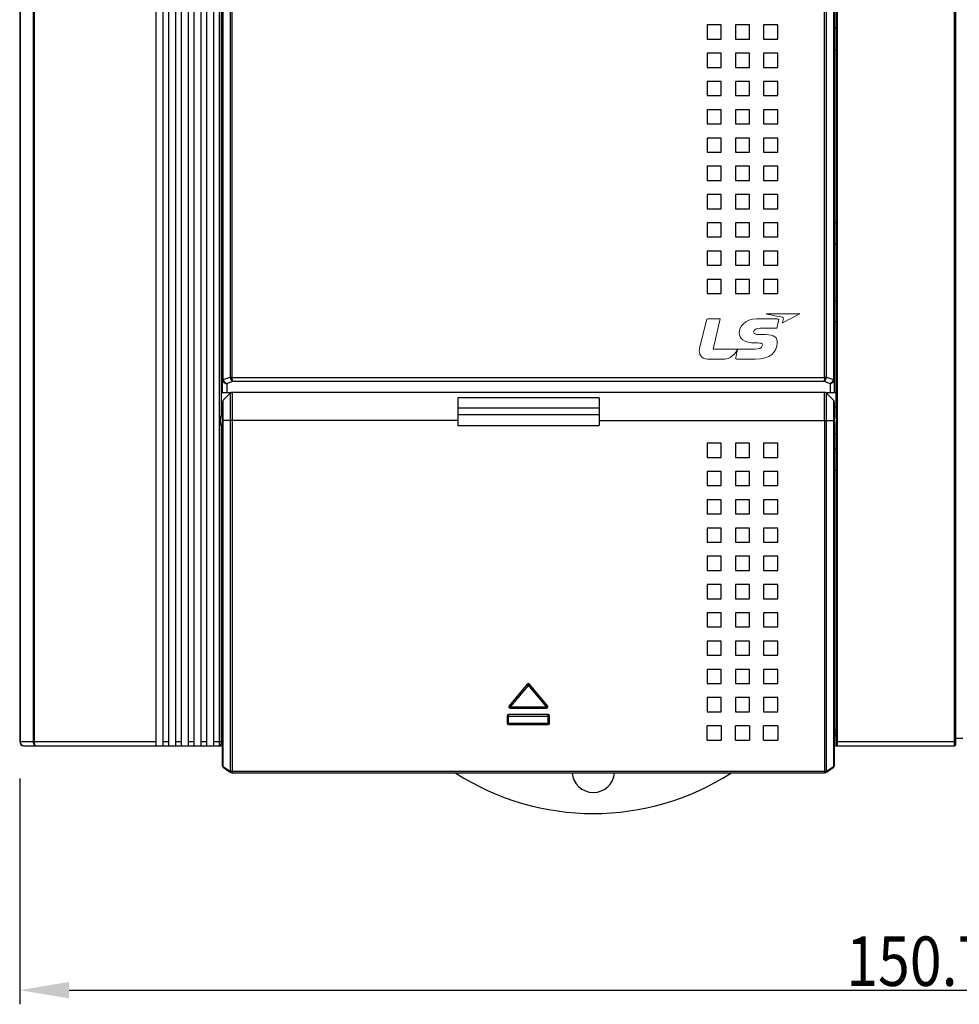
# Model space of a CAD drawing. Units: millimetres. Extents: x 2229 to 3307, y 1029 to 1551.
# Drawn here: x 2995 to 3061, y 1377 to 1446 of the extents above; entities that cross this region are included whole.
import ezdxf

# ---------------------------------------------------------------- set-up
doc = ezdxf.new("R2010")
doc.units = ezdxf.units.MM
for name, color, linetype in [('02___PRT_ALL_AXES', 7, 'Continuous'), ('3_ALL_AXES', 7, 'Continuous'), ('7_ALL_FEATURES', 7, 'Continuous'), ('Layer 1', 7, 'Continuous')]:
    doc.layers.add(name, color=color, linetype=linetype)
doc.styles.get("Standard").update_dxf_attribs({"font": 'ISOCP.SHX', "bigfont": 'WHGTXT.SHX'})

msp = doc.modelspace()

# ---------------------------------------------------------------- linework, layer by layer
at = {"color": 7, "linetype": 'Continuous'}
for p, q in [((3010.003, 1421.052), (3010.003, 1485.534)), ((3051.938, 1421.052), (3051.938, 1485.534)), ((3009.321, 1420.902), (3009.321, 1485.392)), ((3009.379, 1420.902), (3009.379, 1485.392)), ((3009.862, 1485.392), (3009.862, 1421.052)), ((3052.079, 1421.052), (3052.079, 1485.392)), ((3052.562, 1485.392), (3052.562, 1420.902)), ((3052.621, 1485.392), (3052.621, 1420.902)), ((3009.221, 1444.575), (3009.321, 1444.575)), ((3009.221, 1425.375), (3009.321, 1425.375)), ((3009.321, 1393.55), (3009.321, 1417.975)), ((3009.379, 1393.503), (3009.379, 1417.975)), ((3009.862, 1417.975), (3009.862, 1393.181)), ((3010.003, 1417.975), (3010.003, 1393.062)), ((3051.938, 1417.975), (3051.938, 1393.062)), ((3052.079, 1393.181), (3052.079, 1417.975)), ((3052.562, 1417.975), (3052.562, 1393.503)), ((3052.621, 1417.975), (3052.621, 1393.55)), ((3043.621, 1395.375), (3043.621, 1396.375)), ((3044.621, 1396.375), (3044.621, 1395.375)), ((3045.621, 1395.375), (3045.621, 1396.375)), ((3046.621, 1396.375), (3046.621, 1395.375)), ((3047.621, 1395.375), (3047.621, 1396.375)), ((3048.621, 1396.375), (3048.621, 1395.375)), ((3043.621, 1395.375), (3044.621, 1395.375)), ((3045.621, 1395.375), (3046.621, 1395.375)), ((3047.621, 1395.375), (3048.621, 1395.375)), ((3052.594, 1393.465), (3052.619, 1393.529)), ((3052.619, 1393.529), (3052.621, 1393.55)), ((3009.346, 1393.468), (3009.394, 1393.42)), ((3009.379, 1393.503), (3009.862, 1393.181)), ((3009.394, 1393.42), (3009.877, 1393.098)), ((3010.003, 1393.162), (3051.938, 1393.162)), ((3010.003, 1393.062), (3051.938, 1393.062)), ((3052.064, 1393.098), (3052.547, 1393.42)), ((3052.079, 1393.181), (3052.562, 1393.503)), ((3052.547, 1393.42), (3052.594, 1393.465))]:
    msp.add_line(p, q, dxfattribs=at)
for p, q in [((2994.971, 1392.65), (2994.971, 1376.673)), ((2998.471, 1377.673), (3142.171, 1377.673))]:
    msp.add_line(p, q)
for points in [[(3009.321, 1393.551), (3009.322, 1393.533), (3009.346, 1393.468)], [(3009.877, 1393.098), (3009.911, 1393.08), (3009.99, 1393.062), (3010.003, 1393.062)], [(3051.938, 1393.062), (3052.026, 1393.078), (3052.064, 1393.098)]]:
    msp.add_lwpolyline(points, dxfattribs=at)
for points, knots in [([(3009.321, 1393.55), (3009.321, 1393.541), (3009.34, 1393.517), (3009.364, 1393.508), (3009.379, 1393.503)], [0, 0, 0, 0, 0.376885, 1, 1, 1, 1]), ([(3052.562, 1393.503), (3052.577, 1393.508), (3052.602, 1393.517), (3052.621, 1393.541), (3052.621, 1393.55)], [0, 0, 0, 0, 0.622999, 1, 1, 1, 1]), ([(3009.379, 1393.503), (3009.377, 1393.496), (3009.371, 1393.471), (3009.374, 1393.442), (3009.386, 1393.428)], [0, 0, 0, 0, 0.292467, 1, 1, 1, 1]), ([(3009.862, 1393.181), (3009.857, 1393.165), (3009.851, 1393.135), (3009.866, 1393.105), (3009.877, 1393.098)], [0, 0, 0, 0, 0.562769, 1, 1, 1, 1]), ([(3009.862, 1393.181), (3009.872, 1393.178), (3009.918, 1393.166), (3009.966, 1393.162), (3010.003, 1393.162)], [0, 0, 0, 0, 0.216734, 1, 1, 1, 1]), ([(3051.938, 1393.162), (3051.951, 1393.162), (3051.998, 1393.163), (3052.046, 1393.17), (3052.079, 1393.181)], [0, 0, 0, 0, 0.275353, 1, 1, 1, 1]), ([(3052.079, 1393.181), (3052.084, 1393.165), (3052.09, 1393.135), (3052.075, 1393.105), (3052.064, 1393.098)], [0, 0, 0, 0, 0.562769, 1, 1, 1, 1]), ([(3052.562, 1393.503), (3052.567, 1393.487), (3052.573, 1393.457), (3052.558, 1393.427), (3052.547, 1393.42)], [0, 0, 0, 0, 0.562759, 1, 1, 1, 1])]:
    msp.add_open_spline(points, degree=3, knots=knots, dxfattribs=at)
msp.add_open_spline([(3009.386, 1393.428), (3009.388, 1393.425), (3009.391, 1393.422), (3009.394, 1393.42)], degree=3, dxfattribs=at)
msp.add_solid([(2998.471, 1378.257), (2998.471, 1377.09), (2994.971, 1377.673)])
at = {"layer": '02___PRT_ALL_AXES', "color": 7, "linetype": 'Continuous'}
for p, q in [((3009.221, 1418.95), (3009.321, 1418.95)), ((3052.721, 1418.95), (3052.621, 1418.95)), ((3009.221, 1417), (3009.321, 1417)), ((3052.721, 1417), (3052.621, 1417))]:
    msp.add_line(p, q, dxfattribs=at)
at = {"layer": '3_ALL_AXES', "color": 7, "linetype": 'Continuous'}
for p, q in [((3051.938, 1419.975), (3010.003, 1419.975)), ((3025.971, 1419.588), (3025.971, 1417.622)), ((3035.971, 1419.588), (3025.971, 1419.588)), ((3035.971, 1419.588), (3035.971, 1417.622)), ((3025.971, 1418.878), (3035.971, 1418.878)), ((3025.971, 1418.419), (3035.971, 1418.419)), ((3025.971, 1417.622), (3035.971, 1417.622))]:
    msp.add_line(p, q, dxfattribs=at)
at = {"layer": '7_ALL_FEATURES', "color": 7, "linetype": 'Continuous'}
for p, q in [((3004.621, 1394.975), (3004.621, 1484.975)), ((3005.121, 1394.975), (3005.121, 1484.975)), ((3005.521, 1394.975), (3005.521, 1484.975)), ((3006.021, 1394.975), (3006.021, 1484.975)), ((3006.421, 1394.975), (3006.421, 1484.975)), ((3006.921, 1394.975), (3006.921, 1484.975)), ((3007.321, 1394.975), (3007.321, 1484.975)), ((3007.821, 1394.975), (3007.821, 1484.975)), ((3008.221, 1394.975), (3008.221, 1484.975)), ((3008.721, 1394.975), (3008.721, 1484.975)), ((3009.121, 1394.975), (3009.121, 1484.975)), ((3009.221, 1484.875), (3009.221, 1418.35)), ((3009.321, 1419.975), (3009.321, 1485.392)), ((3052.721, 1484.875), (3052.721, 1418.35)), ((3052.821, 1484.975), (3052.821, 1394.975)), ((3061.121, 1394.975), (3061.121, 1484.975)), ((3061.221, 1395.075), (3061.221, 1484.875)), ((2994.971, 1484.675), (2994.971, 1395.275)), ((2995, 1484.675), (2995, 1395.275)), ((2995.941, 1395.275), (2995.941, 1484.675)), ((2996.012, 1395.275), (2996.012, 1484.675)), ((3043.621, 1445.975), (3043.621, 1444.975)), ((3044.621, 1445.975), (3043.621, 1445.975)), ((3044.621, 1444.975), (3044.621, 1445.975)), ((3045.621, 1445.975), (3045.621, 1444.975)), ((3046.621, 1445.975), (3045.621, 1445.975)), ((3046.621, 1444.975), (3046.621, 1445.975)), ((3047.621, 1445.975), (3047.621, 1444.975)), ((3048.621, 1445.975), (3047.621, 1445.975)), ((3048.621, 1444.975), (3048.621, 1445.975)), ((3052.721, 1445.725), (3052.621, 1445.725)), ((3043.621, 1444.975), (3044.621, 1444.975)), ((3045.621, 1444.975), (3046.621, 1444.975)), ((3047.621, 1444.975), (3048.621, 1444.975)), ((3043.621, 1443.975), (3043.621, 1442.975)), ((3044.621, 1443.975), (3043.621, 1443.975)), ((3044.621, 1442.975), (3044.621, 1443.975)), ((3045.621, 1443.975), (3045.621, 1442.975)), ((3046.621, 1443.975), (3045.621, 1443.975)), ((3046.621, 1442.975), (3046.621, 1443.975)), ((3047.621, 1443.975), (3047.621, 1442.975)), ((3048.621, 1443.975), (3047.621, 1443.975)), ((3048.621, 1442.975), (3048.621, 1443.975)), ((3052.621, 1444.225), (3052.721, 1444.225)), ((3043.621, 1442.975), (3044.621, 1442.975)), ((3045.621, 1442.975), (3046.621, 1442.975)), ((3047.621, 1442.975), (3048.621, 1442.975)), ((3009.221, 1441.975), (3009.321, 1441.975)), ((3043.621, 1441.975), (3043.621, 1440.975)), ((3044.621, 1441.975), (3043.621, 1441.975)), ((3044.621, 1440.975), (3044.621, 1441.975)), ((3045.621, 1441.975), (3045.621, 1440.975)), ((3046.621, 1441.975), (3045.621, 1441.975)), ((3046.621, 1440.975), (3046.621, 1441.975)), ((3047.621, 1441.975), (3047.621, 1440.975)), ((3048.621, 1441.975), (3047.621, 1441.975)), ((3048.621, 1440.975), (3048.621, 1441.975)), ((3043.621, 1440.975), (3044.621, 1440.975)), ((3045.621, 1440.975), (3046.621, 1440.975)), ((3047.621, 1440.975), (3048.621, 1440.975)), ((3043.621, 1439.975), (3043.621, 1438.975)), ((3044.621, 1439.975), (3043.621, 1439.975)), ((3044.621, 1438.975), (3044.621, 1439.975)), ((3045.621, 1439.975), (3045.621, 1438.975)), ((3046.621, 1439.975), (3045.621, 1439.975)), ((3046.621, 1438.975), (3046.621, 1439.975)), ((3047.621, 1439.975), (3047.621, 1438.975)), ((3048.621, 1439.975), (3047.621, 1439.975)), ((3048.621, 1438.975), (3048.621, 1439.975)), ((3043.621, 1438.975), (3044.621, 1438.975)), ((3045.621, 1438.975), (3046.621, 1438.975)), ((3047.621, 1438.975), (3048.621, 1438.975)), ((3009.321, 1437.725), (3009.221, 1437.725)), ((3043.621, 1437.975), (3043.621, 1436.975)), ((3044.621, 1437.975), (3043.621, 1437.975)), ((3044.621, 1436.975), (3044.621, 1437.975)), ((3045.621, 1437.975), (3045.621, 1436.975)), ((3046.621, 1437.975), (3045.621, 1437.975)), ((3046.621, 1436.975), (3046.621, 1437.975)), ((3047.621, 1437.975), (3047.621, 1436.975)), ((3048.621, 1437.975), (3047.621, 1437.975)), ((3048.621, 1436.975), (3048.621, 1437.975)), ((3043.621, 1436.975), (3044.621, 1436.975)), ((3045.621, 1436.975), (3046.621, 1436.975)), ((3047.621, 1436.975), (3048.621, 1436.975)), ((3009.221, 1436.225), (3009.321, 1436.225)), ((3043.621, 1435.975), (3043.621, 1434.975)), ((3044.621, 1435.975), (3043.621, 1435.975)), ((3044.621, 1434.975), (3044.621, 1435.975)), ((3045.621, 1435.975), (3045.621, 1434.975)), ((3046.621, 1435.975), (3045.621, 1435.975)), ((3046.621, 1434.975), (3046.621, 1435.975)), ((3047.621, 1435.975), (3047.621, 1434.975)), ((3048.621, 1435.975), (3047.621, 1435.975)), ((3048.621, 1434.975), (3048.621, 1435.975)), ((3043.621, 1434.975), (3044.621, 1434.975)), ((3045.621, 1434.975), (3046.621, 1434.975)), ((3047.621, 1434.975), (3048.621, 1434.975)), ((3043.621, 1433.975), (3043.621, 1432.975)), ((3044.621, 1433.975), (3043.621, 1433.975)), ((3044.621, 1432.975), (3044.621, 1433.975)), ((3045.621, 1433.975), (3045.621, 1432.975)), ((3046.621, 1433.975), (3045.621, 1433.975)), ((3046.621, 1432.975), (3046.621, 1433.975)), ((3047.621, 1433.975), (3047.621, 1432.975)), ((3048.621, 1433.975), (3047.621, 1433.975)), ((3048.621, 1432.975), (3048.621, 1433.975)), ((3043.621, 1432.975), (3044.621, 1432.975)), ((3045.621, 1432.975), (3046.621, 1432.975)), ((3047.621, 1432.975), (3048.621, 1432.975)), ((3009.221, 1431.975), (3009.321, 1431.975)), ((3043.621, 1431.975), (3043.621, 1430.975)), ((3044.621, 1431.975), (3043.621, 1431.975)), ((3044.621, 1430.975), (3044.621, 1431.975)), ((3045.621, 1431.975), (3045.621, 1430.975)), ((3046.621, 1431.975), (3045.621, 1431.975)), ((3046.621, 1430.975), (3046.621, 1431.975)), ((3047.621, 1431.975), (3047.621, 1430.975)), ((3048.621, 1431.975), (3047.621, 1431.975)), ((3048.621, 1430.975), (3048.621, 1431.975)), ((3052.721, 1431.975), (3052.621, 1431.975)), ((3009.321, 1430.475), (3009.221, 1430.475)), ((3043.621, 1430.975), (3044.621, 1430.975)), ((3045.621, 1430.975), (3046.621, 1430.975)), ((3047.621, 1430.975), (3048.621, 1430.975)), ((3052.621, 1430.475), (3052.721, 1430.475)), ((3043.621, 1429.975), (3043.621, 1428.975)), ((3044.621, 1429.975), (3043.621, 1429.975)), ((3044.621, 1428.975), (3044.621, 1429.975)), ((3045.621, 1429.975), (3045.621, 1428.975)), ((3046.621, 1429.975), (3045.621, 1429.975)), ((3046.621, 1428.975), (3046.621, 1429.975)), ((3047.621, 1429.975), (3047.621, 1428.975)), ((3048.621, 1429.975), (3047.621, 1429.975)), ((3048.621, 1428.975), (3048.621, 1429.975)), ((3043.621, 1428.975), (3044.621, 1428.975)), ((3045.621, 1428.975), (3046.621, 1428.975)), ((3047.621, 1428.975), (3048.621, 1428.975)), ((3043.621, 1427.975), (3043.621, 1426.975)), ((3044.621, 1427.975), (3043.621, 1427.975)), ((3044.621, 1426.975), (3044.621, 1427.975)), ((3045.621, 1427.975), (3045.621, 1426.975)), ((3046.621, 1427.975), (3045.621, 1427.975)), ((3046.621, 1426.975), (3046.621, 1427.975)), ((3047.621, 1427.975), (3047.621, 1426.975)), ((3048.621, 1427.975), (3047.621, 1427.975)), ((3048.621, 1426.975), (3048.621, 1427.975)), ((3043.621, 1426.975), (3044.621, 1426.975)), ((3045.621, 1426.975), (3046.621, 1426.975)), ((3047.621, 1426.975), (3048.621, 1426.975)), ((3009.321, 1426.475), (3009.221, 1426.475)), ((3052.621, 1426.475), (3052.721, 1426.475)), ((3009.221, 1424.975), (3009.321, 1424.975)), ((3052.721, 1424.975), (3052.621, 1424.975)), ((3009.321, 1420.902), (3009.379, 1420.902)), ((3009.382, 1420.877), (3009.38, 1420.889)), ((3009.382, 1420.877), (3009.862, 1421.052)), ((3009.621, 1420.605), (3010.045, 1420.759)), ((3009.862, 1421.052), (3010.003, 1421.052)), ((3009.867, 1421.021), (3010.004, 1421.041)), ((3010.004, 1421.041), (3051.937, 1421.041)), ((3010.045, 1420.759), (3051.896, 1420.759)), ((3051.896, 1420.759), (3052.321, 1420.605)), ((3051.937, 1421.041), (3052.074, 1421.021)), ((3051.938, 1421.052), (3052.079, 1421.052)), ((3052.079, 1421.052), (3052.559, 1420.877)), ((3052.559, 1420.877), (3052.561, 1420.889)), ((3052.562, 1420.902), (3052.621, 1420.902)), ((3052.621, 1420.902), (3052.621, 1419.975)), ((3009.621, 1420.605), (3009.621, 1419.975)), ((3052.321, 1420.605), (3052.321, 1419.975)), ((3009.221, 1419.975), (3010.003, 1419.975)), ((3009.379, 1419.434), (3009.862, 1419.916)), ((3009.379, 1417.975), (3009.379, 1419.434)), ((3009.862, 1419.916), (3009.862, 1417.975)), ((3010.003, 1419.975), (3010.003, 1417.975)), ((3051.938, 1419.975), (3052.721, 1419.975)), ((3051.938, 1417.975), (3051.938, 1419.975)), ((3052.562, 1419.434), (3052.079, 1419.916)), ((3052.079, 1417.975), (3052.079, 1419.916)), ((3052.562, 1419.434), (3052.562, 1417.975)), ((3009.321, 1417.975), (3009.321, 1419.292)), ((3052.621, 1419.292), (3052.621, 1417.975)), ((3025.971, 1417.975), (3009.321, 1417.975)), ((3035.971, 1417.975), (3052.621, 1417.975)), ((3009.221, 1417.6), (3009.221, 1395.075)), ((3052.721, 1417.6), (3052.721, 1395.075)), ((3009.221, 1415.975), (3009.321, 1415.975)), ((3043.621, 1416.375), (3043.621, 1415.375)), ((3044.621, 1416.375), (3043.621, 1416.375)), ((3044.621, 1415.375), (3044.621, 1416.375)), ((3046.621, 1416.375), (3045.621, 1416.375)), ((3045.621, 1416.375), (3045.621, 1415.375)), ((3046.621, 1415.375), (3046.621, 1416.375)), ((3048.621, 1416.375), (3047.621, 1416.375)), ((3047.621, 1416.375), (3047.621, 1415.375)), ((3048.621, 1415.375), (3048.621, 1416.375)), ((3052.721, 1415.975), (3052.621, 1415.975)), ((3043.621, 1415.375), (3044.621, 1415.375)), ((3045.621, 1415.375), (3046.621, 1415.375)), ((3047.621, 1415.375), (3048.621, 1415.375)), ((3009.221, 1414.475), (3009.321, 1414.475)), ((3052.621, 1414.475), (3052.721, 1414.475)), ((3043.621, 1414.375), (3043.621, 1413.375)), ((3044.621, 1414.375), (3043.621, 1414.375)), ((3044.621, 1413.375), (3044.621, 1414.375)), ((3046.621, 1414.375), (3045.621, 1414.375)), ((3045.621, 1414.375), (3045.621, 1413.375)), ((3046.621, 1413.375), (3046.621, 1414.375)), ((3048.621, 1414.375), (3047.621, 1414.375)), ((3047.621, 1414.375), (3047.621, 1413.375)), ((3048.621, 1413.375), (3048.621, 1414.375)), ((3043.621, 1413.375), (3044.621, 1413.375)), ((3045.621, 1413.375), (3046.621, 1413.375)), ((3047.621, 1413.375), (3048.621, 1413.375)), ((3044.621, 1412.375), (3043.621, 1412.375)), ((3043.621, 1412.375), (3043.621, 1411.375)), ((3044.621, 1411.375), (3044.621, 1412.375)), ((3046.621, 1412.375), (3045.621, 1412.375)), ((3045.621, 1412.375), (3045.621, 1411.375)), ((3046.621, 1411.375), (3046.621, 1412.375)), ((3048.621, 1412.375), (3047.621, 1412.375)), ((3047.621, 1412.375), (3047.621, 1411.375)), ((3048.621, 1411.375), (3048.621, 1412.375)), ((3043.621, 1411.375), (3044.621, 1411.375)), ((3045.621, 1411.375), (3046.621, 1411.375)), ((3047.621, 1411.375), (3048.621, 1411.375)), ((3044.621, 1410.375), (3043.621, 1410.375)), ((3043.621, 1410.375), (3043.621, 1409.375)), ((3044.621, 1409.375), (3044.621, 1410.375)), ((3046.621, 1410.375), (3045.621, 1410.375)), ((3045.621, 1410.375), (3045.621, 1409.375)), ((3046.621, 1409.375), (3046.621, 1410.375)), ((3048.621, 1410.375), (3047.621, 1410.375)), ((3047.621, 1410.375), (3047.621, 1409.375)), ((3048.621, 1409.375), (3048.621, 1410.375)), ((3043.621, 1409.375), (3044.621, 1409.375)), ((3045.621, 1409.375), (3046.621, 1409.375)), ((3047.621, 1409.375), (3048.621, 1409.375)), ((3044.621, 1408.375), (3043.621, 1408.375)), ((3043.621, 1408.375), (3043.621, 1407.375)), ((3044.621, 1407.375), (3044.621, 1408.375)), ((3046.621, 1408.375), (3045.621, 1408.375)), ((3045.621, 1408.375), (3045.621, 1407.375)), ((3046.621, 1407.375), (3046.621, 1408.375)), ((3048.621, 1408.375), (3047.621, 1408.375)), ((3047.621, 1408.375), (3047.621, 1407.375)), ((3048.621, 1407.375), (3048.621, 1408.375)), ((3043.621, 1407.375), (3044.621, 1407.375)), ((3045.621, 1407.375), (3046.621, 1407.375)), ((3047.621, 1407.375), (3048.621, 1407.375)), ((3044.621, 1406.375), (3043.621, 1406.375)), ((3043.621, 1406.375), (3043.621, 1405.375)), ((3044.621, 1405.375), (3044.621, 1406.375)), ((3046.621, 1406.375), (3045.621, 1406.375)), ((3045.621, 1406.375), (3045.621, 1405.375)), ((3046.621, 1405.375), (3046.621, 1406.375)), ((3048.621, 1406.375), (3047.621, 1406.375)), ((3047.621, 1406.375), (3047.621, 1405.375)), ((3048.621, 1405.375), (3048.621, 1406.375)), ((3043.621, 1405.375), (3044.621, 1405.375)), ((3045.621, 1405.375), (3046.621, 1405.375)), ((3047.621, 1405.375), (3048.621, 1405.375)), ((3044.621, 1404.375), (3043.621, 1404.375)), ((3043.621, 1404.375), (3043.621, 1403.375)), ((3044.621, 1403.375), (3044.621, 1404.375)), ((3046.621, 1404.375), (3045.621, 1404.375)), ((3045.621, 1404.375), (3045.621, 1403.375)), ((3046.621, 1403.375), (3046.621, 1404.375)), ((3048.621, 1404.375), (3047.621, 1404.375)), ((3047.621, 1404.375), (3047.621, 1403.375)), ((3048.621, 1403.375), (3048.621, 1404.375)), ((3043.621, 1403.375), (3044.621, 1403.375)), ((3045.621, 1403.375), (3046.621, 1403.375)), ((3047.621, 1403.375), (3048.621, 1403.375)), ((3044.621, 1402.375), (3043.621, 1402.375)), ((3043.621, 1402.375), (3043.621, 1401.375)), ((3044.621, 1401.375), (3044.621, 1402.375)), ((3046.621, 1402.375), (3045.621, 1402.375)), ((3045.621, 1402.375), (3045.621, 1401.375)), ((3046.621, 1401.375), (3046.621, 1402.375)), ((3048.621, 1402.375), (3047.621, 1402.375)), ((3047.621, 1402.375), (3047.621, 1401.375)), ((3048.621, 1401.375), (3048.621, 1402.375)), ((3043.621, 1401.375), (3044.621, 1401.375)), ((3045.621, 1401.375), (3046.621, 1401.375)), ((3047.621, 1401.375), (3048.621, 1401.375)), ((3044.621, 1400.375), (3043.621, 1400.375)), ((3043.621, 1400.375), (3043.621, 1399.375)), ((3044.621, 1399.375), (3044.621, 1400.375)), ((3046.621, 1400.375), (3045.621, 1400.375)), ((3045.621, 1400.375), (3045.621, 1399.375)), ((3046.621, 1399.375), (3046.621, 1400.375)), ((3048.621, 1400.375), (3047.621, 1400.375)), ((3047.621, 1400.375), (3047.621, 1399.375)), ((3048.621, 1399.375), (3048.621, 1400.375)), ((3030.894, 1399.328), (3029.608, 1397.796)), ((3030.971, 1399.264), (3029.685, 1397.732)), ((3030.971, 1399.264), (3030.894, 1399.328)), ((3030.971, 1399.264), (3031.047, 1399.328)), ((3032.256, 1397.732), (3030.971, 1399.264)), ((3032.333, 1397.796), (3031.047, 1399.328)), ((3043.621, 1399.375), (3044.621, 1399.375)), ((3045.621, 1399.375), (3046.621, 1399.375)), ((3047.621, 1399.375), (3048.621, 1399.375)), ((3029.685, 1397.732), (3029.608, 1397.796)), ((3029.685, 1397.732), (3032.256, 1397.732)), ((3029.685, 1397.732), (3029.685, 1397.632)), ((3032.256, 1397.732), (3032.333, 1397.796)), ((3032.256, 1397.732), (3032.256, 1397.632)), ((3044.621, 1398.375), (3043.621, 1398.375)), ((3043.621, 1398.375), (3043.621, 1397.375)), ((3044.621, 1397.375), (3044.621, 1398.375)), ((3046.621, 1398.375), (3045.621, 1398.375)), ((3045.621, 1398.375), (3045.621, 1397.375)), ((3046.621, 1397.375), (3046.621, 1398.375)), ((3048.621, 1398.375), (3047.621, 1398.375)), ((3047.621, 1398.375), (3047.621, 1397.375)), ((3048.621, 1397.375), (3048.621, 1398.375)), ((3029.471, 1397.075), (3032.471, 1397.075)), ((3029.471, 1397.075), (3029.471, 1396.575)), ((3032.371, 1397.175), (3029.571, 1397.175)), ((3029.571, 1396.475), (3029.571, 1397.175)), ((3029.685, 1397.632), (3032.256, 1397.632)), ((3032.371, 1396.475), (3032.371, 1397.175)), ((3032.471, 1396.575), (3032.471, 1397.075)), ((3043.621, 1397.375), (3044.621, 1397.375)), ((3045.621, 1397.375), (3046.621, 1397.375)), ((3047.621, 1397.375), (3048.621, 1397.375)), ((3029.471, 1396.575), (3032.471, 1396.575)), ((3029.571, 1396.475), (3032.371, 1396.475)), ((3044.621, 1396.375), (3043.621, 1396.375)), ((3046.621, 1396.375), (3045.621, 1396.375)), ((3048.621, 1396.375), (3047.621, 1396.375)), ((3009.221, 1396.08), (3009.321, 1396.08)), ((3009.221, 1395.915), (3009.321, 1395.915)), ((3009.321, 1395.71), (3009.221, 1395.71)), ((3009.321, 1395.675), (3009.221, 1395.675)), ((3052.621, 1396.08), (3052.721, 1396.08)), ((3052.621, 1395.915), (3052.721, 1395.915)), ((3052.721, 1395.71), (3052.621, 1395.71)), ((3052.721, 1395.675), (3052.621, 1395.675)), ((2994.971, 1395.275), (3004.621, 1395.275)), ((2995.271, 1394.975), (3009.321, 1394.975)), ((3005.121, 1395.275), (3005.521, 1395.275)), ((3006.021, 1395.275), (3006.421, 1395.275)), ((3006.921, 1395.275), (3007.321, 1395.275)), ((3007.821, 1395.275), (3008.221, 1395.275)), ((3008.721, 1395.275), (3009.221, 1395.275)), ((3052.621, 1394.975), (3061.121, 1394.975)), ((3052.721, 1395.275), (3061.221, 1395.275)), ((3061.721, 1395.475), (3061.221, 1395.475))]:
    msp.add_line(p, q, dxfattribs=at)
for centre, radius, start, end in [((3014.571, 1455.225), 11, 240.82235, 241.43387), ((3009.603, 1420.902), 0.282, 179.9829, 187.31671), ((3009.595, 1420.901), 0.274, 187.34918, 194.60859), ((3009.485, 1420.902), 0.106, 179.93254, 186.71433), ((3009.749, 1420.953), 0.375, 191.6682, 196.35259), ((3010.178, 1421.09), 0.318, 186.77311, 192.44291), ((3010.077, 1421.052), 0.0731, 179.97039, 188.35522), ((3051.865, 1421.052), 0.0726, 351.61787, 0.05652), ((3052.18, 1420.957), 0.387, 337.23799, 342.8833), ((3052.191, 1420.953), 0.376, 342.87941, 348.32521), ((3052.456, 1420.902), 0.106, 353.2867, 0.05791), ((3052.348, 1420.901), 0.273, 345.37146, 354.27247), ((3052.335, 1420.902), 0.286, 354.27737, 359.98966), ((3009.521, 1419.292), 0.2, 135, 180), ((3010.003, 1419.775), 0.2, 90, 135), ((3051.938, 1419.775), 0.2, 45, 90), ((3052.421, 1419.292), 0.2, 0, 45), ((3030.971, 1399.264), 0.1, 40, 140), ((3029.685, 1397.732), 0.1, 140, 270), ((3032.256, 1397.732), 0.1, 270, 40), ((3029.571, 1397.075), 0.1, 90, 180), ((3032.371, 1397.075), 0.1, 0, 90), ((3029.571, 1396.575), 0.1, 180, 270), ((3032.371, 1396.575), 0.1, 270, 0), ((2995.271, 1395.275), 0.3, 180, 270), ((3009.121, 1395.075), 0.1, 270, 0), ((3052.821, 1395.075), 0.1, 180, 270), ((3061.121, 1395.075), 0.1, 270, 0), ((3035.571, 1408.175), 18, 237.28057, 302.71943), ((3035.571, 1393.175), 1.51, 184.38546, 355.62022)]:
    msp.add_arc(centre, radius, start, end, dxfattribs=at)
for points in [[(3009.329, 1420.832), (3009.339, 1420.795), (3009.357, 1420.759), (3009.381, 1420.728)], [(3052.074, 1421.021), (3052.076, 1421.031), (3052.078, 1421.042), (3052.079, 1421.052)], [(3052.563, 1420.731), (3052.585, 1420.761), (3052.602, 1420.796), (3052.612, 1420.832)], [(3052.605, 1420.845), (3052.608, 1420.842), (3052.611, 1420.837), (3052.612, 1420.832)], [(2995.085, 1395.057), (2995.102, 1395.039), (2995.122, 1395.023), (2995.144, 1395.01)], [(2995.144, 1395.01), (2995.182, 1394.988), (2995.227, 1394.975), (2995.271, 1394.975)]]:
    msp.add_open_spline(points, degree=3, dxfattribs=at)
for points, knots in [([(3009.33, 1420.832), (3009.33, 1420.834), (3009.334, 1420.847), (3009.345, 1420.855), (3009.354, 1420.861)], [0, 0, 0, 0, 0.174968, 1, 1, 1, 1]), ([(3009.354, 1420.861), (3009.356, 1420.862), (3009.365, 1420.868), (3009.375, 1420.874), (3009.382, 1420.877)], [0, 0, 0, 0, 0.226141, 1, 1, 1, 1]), ([(3009.381, 1420.728), (3009.409, 1420.692), (3009.482, 1420.631), (3009.574, 1420.607), (3009.621, 1420.605)], [0, 0, 0, 0, 0.498286, 1, 1, 1, 1]), ([(3009.621, 1420.605), (3009.567, 1420.618), (3009.465, 1420.685), (3009.407, 1420.79), (3009.39, 1420.848)], [0, 0, 0, 0, 0.476196, 1, 1, 1, 1]), ([(3009.867, 1421.021), (3009.88, 1420.963), (3009.921, 1420.861), (3010, 1420.779), (3010.045, 1420.759)], [0, 0, 0, 0, 0.5513, 1, 1, 1, 1]), ([(3010.045, 1420.759), (3010.039, 1420.773), (3010.03, 1420.81), (3010.014, 1420.904), (3010.007, 1420.984), (3010.004, 1421.041)], [0, 0, 0, 0, 0.159656, 0.393518, 1, 1, 1, 1]), ([(3051.937, 1421.041), (3051.934, 1420.984), (3051.928, 1420.904), (3051.911, 1420.81), (3051.902, 1420.773), (3051.896, 1420.759)], [0, 0, 0, 0, 0.606445, 0.840304, 1, 1, 1, 1]), ([(3051.896, 1420.759), (3051.941, 1420.779), (3052.021, 1420.861), (3052.061, 1420.963), (3052.074, 1421.021)], [0, 0, 0, 0, 0.448736, 1, 1, 1, 1]), ([(3052.537, 1420.807), (3052.517, 1420.758), (3052.458, 1420.671), (3052.367, 1420.616), (3052.321, 1420.605)], [0, 0, 0, 0, 0.524173, 1, 1, 1, 1]), ([(3052.321, 1420.605), (3052.367, 1420.607), (3052.461, 1420.632), (3052.535, 1420.694), (3052.563, 1420.731)], [0, 0, 0, 0, 0.501997, 1, 1, 1, 1]), ([(3052.559, 1420.877), (3052.564, 1420.875), (3052.58, 1420.866), (3052.596, 1420.855), (3052.605, 1420.845)], [0, 0, 0, 0, 0.307656, 1, 1, 1, 1]), ([(3009.187, 1417.975), (3009.187, 1418.007), (3009.194, 1418.133), (3009.221, 1418.257), (3009.221, 1418.35)], [0, 0, 0, 0, 0.256192, 1, 1, 1, 1]), ([(3009.221, 1417.6), (3009.221, 1417.63), (3009.211, 1417.756), (3009.187, 1417.88), (3009.187, 1417.975)], [0, 0, 0, 0, 0.241395, 1, 1, 1, 1]), ([(3052.721, 1418.35), (3052.721, 1418.32), (3052.73, 1418.194), (3052.754, 1418.07), (3052.754, 1417.975)], [0, 0, 0, 0, 0.241396, 1, 1, 1, 1]), ([(3052.754, 1417.975), (3052.754, 1417.943), (3052.747, 1417.817), (3052.721, 1417.693), (3052.721, 1417.6)], [0, 0, 0, 0, 0.256192, 1, 1, 1, 1]), ([(2995, 1395.275), (2995, 1395.255), (2995.007, 1395.176), (2995.044, 1395.099), (2995.085, 1395.057)], [0, 0, 0, 0, 0.258417, 1, 1, 1, 1]), ([(2996.095, 1394.975), (2996.074, 1394.975), (2996.011, 1395.004), (2995.956, 1395.119), (2995.941, 1395.218), (2995.941, 1395.275)], [0, 0, 0, 0, 0.17115, 0.527785, 1, 1, 1, 1]), ([(2996.095, 1394.975), (2996.082, 1394.975), (2996.053, 1395.006), (2996.022, 1395.106), (2996.012, 1395.203), (2996.012, 1395.275)], [0, 0, 0, 0, 0.118458, 0.332727, 1, 1, 1, 1])]:
    msp.add_open_spline(points, degree=3, knots=knots, dxfattribs=at)
at = {"layer": 'Layer 1', "color": 7, "lineweight": 0}
for points in [[(3043.572, 1425.083), (3043.572, 1425.083), (3043.088, 1423.086), (3043.088, 1423.086)], [(3043.671, 1425.171), (3043.612, 1425.171), (3043.59, 1425.153), (3043.572, 1425.083)], [(3044.554, 1425.171), (3044.554, 1425.171), (3043.671, 1425.171), (3043.671, 1425.171)], [(3044.043, 1423.04), (3044.043, 1423.04), (3044.554, 1425.171), (3044.554, 1425.171)], [(3048.592, 1425.174), (3048.592, 1425.174), (3047.124, 1425.174), (3047.124, 1425.174)], [(3047.808, 1425.525), (3047.808, 1425.525), (3050.174, 1425.525), (3050.174, 1425.525)], [(3048.924, 1425.297), (3048.833, 1425.316), (3047.808, 1425.525), (3047.808, 1425.525)], [(3048.555, 1424.529), (3048.555, 1424.529), (3048.658, 1424.945), (3048.679, 1425.031)], [(3048.679, 1425.031), (3048.705, 1425.141), (3048.672, 1425.174), (3048.592, 1425.174)], [(3049.021, 1425.165), (3049.037, 1425.23), (3049.016, 1425.279), (3048.924, 1425.297)], [(3050.174, 1425.525), (3050.174, 1425.525), (3048.958, 1424.9), (3048.958, 1424.9)], [(3048.958, 1424.9), (3048.958, 1424.9), (3049.006, 1425.105), (3049.021, 1425.165)], [(3047.367, 1424.529), (3047.367, 1424.529), (3048.555, 1424.529), (3048.555, 1424.529)], [(3047.015, 1422.326), (3048.12, 1422.326), (3048.552, 1422.853), (3048.59, 1423.484)], [(3047.751, 1424.068), (3047.751, 1424.068), (3047.264, 1424.068), (3047.264, 1424.068)], [(3048.59, 1423.484), (3048.611, 1423.839), (3048.386, 1424.068), (3047.751, 1424.068)], [(3043.088, 1423.086), (3042.997, 1422.689), (3043.202, 1422.326), (3043.66, 1422.326)], [(3046.684, 1423.04), (3046.684, 1423.04), (3044.043, 1423.04), (3044.043, 1423.04)], [(3044.871, 1422.326), (3045.178, 1422.326), (3045.589, 1422.66), (3045.755, 1422.97)], [(3045.781, 1423.011), (3045.755, 1422.9), (3045.662, 1422.506), (3045.647, 1422.442)], [(3045.755, 1422.97), (3045.764, 1422.988), (3045.77, 1422.999), (3045.776, 1423.013)], [(3045.776, 1423.013), (3045.776, 1423.013), (3045.78, 1423.018), (3045.781, 1423.011)], [(3047.434, 1423.137), (3047.32, 1423.049), (3047.219, 1423.04), (3046.684, 1423.04)], [(3047.063, 1423.477), (3047.063, 1423.477), (3047.236, 1423.476), (3047.236, 1423.476)], [(3047.236, 1423.476), (3047.423, 1423.476), (3047.527, 1423.45), (3047.53, 1423.325)], [(3047.53, 1423.325), (3047.531, 1423.256), (3047.484, 1423.176), (3047.434, 1423.137)], [(3043.66, 1422.326), (3043.66, 1422.326), (3044.871, 1422.326), (3044.871, 1422.326)], [(3045.647, 1422.442), (3045.627, 1422.358), (3045.672, 1422.326), (3045.711, 1422.326)], [(3045.711, 1422.326), (3045.711, 1422.326), (3047.015, 1422.326), (3047.015, 1422.326)]]:
    msp.add_open_spline(points, degree=3, dxfattribs=at)
for points, knots in [([(3047.124, 1425.174), (3046.272, 1425.174), (3045.89, 1424.603), (3045.89, 1424.196), (3045.89, 1423.789), (3046.218, 1423.477), (3047.063, 1423.477)], [26, 26, 26, 26, 27, 27, 27, 28, 28, 28, 28]), ([(3047.264, 1424.068), (3047.09, 1424.068), (3046.913, 1424.126), (3046.913, 1424.266), (3046.913, 1424.407), (3047.105, 1424.529), (3047.367, 1424.529)], [20, 20, 20, 20, 21, 21, 21, 22, 22, 22, 22])]:
    msp.add_open_spline(points, degree=3, knots=knots, dxfattribs=at)

# ---------------------------------------------------------------- texts
at = {"width": 0.85}
msp.add_text('150.7', height=3.5, dxfattribs=at).set_placement((3053.462, 1377.973))

doc.saveas('drawing.dxf')
